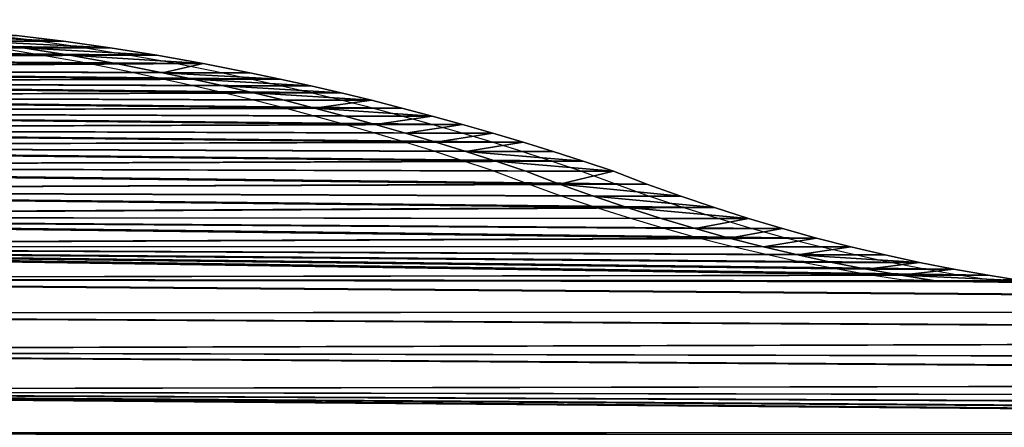
# Model space of a CAD drawing. Units: inches. Extents: x 1798 to 2305, y 320 to 980.
# Drawn here: x 1967 to 1979, y 650 to 656 of the extents above; entities that cross this region are included whole.
import ezdxf

# ---------------------------------------------------------------- set-up
doc = ezdxf.new("R2010")
doc.units = ezdxf.units.IN
doc.header["$MEASUREMENT"] = 0
doc.layers.get('0').update_dxf_attribs({"true_color": 0xffffff})
doc.layers.add('strefa bezpieczeństwa', color=1, linetype='Continuous')

# ---------------------------------------------------------------- blocks, each defined once
blk = doc.blocks.new('Group_87')
at = {"color": 250, "true_color": 0x1e1e1e}
for p, q in [((791.53, 460.32, 15), (791.51, 453.05, 15)), ((791.51, 453.05), (791.51, 453.05, 15)), ((791.51, 453.05, 15), (791.65, 445.79, 15)), ((791.65, 445.79), (792.34, 439.2)), ((791.65, 445.79), (791.65, 445.79, 15)), ((791.65, 445.79, 15), (792.34, 439.2, 15)), ((792.34, 439.2), (793.12, 432.63)), ((792.34, 439.2), (792.34, 439.2, 15)), ((792.34, 439.2, 15), (793.12, 432.63, 15)), ((793.12, 432.63), (793.99, 426.07)), ((793.12, 432.63), (793.12, 432.63, 15)), ((793.12, 432.63, 15), (793.99, 426.07, 15)), ((793.99, 426.07), (794.93, 419.52)), ((793.99, 426.07), (793.99, 426.07, 15)), ((793.99, 426.07, 15), (794.93, 419.52, 15)), ((794.93, 419.52), (795.97, 412.98)), ((794.93, 419.52), (794.93, 419.52, 15)), ((794.93, 419.52, 15), (795.97, 412.98, 15)), ((795.97, 412.98), (797.09, 406.46)), ((795.97, 412.98), (795.97, 412.98, 15)), ((795.97, 412.98, 15), (797.09, 406.46, 15)), ((797.09, 406.46), (798.3, 399.95)), ((797.09, 406.46), (797.09, 406.46, 15)), ((797.09, 406.46, 15), (798.3, 399.95, 15)), ((798.3, 399.95), (799.59, 393.46)), ((798.3, 399.95), (798.3, 399.95, 15)), ((798.3, 399.95, 15), (799.59, 393.46, 15)), ((799.59, 393.46), (800.96, 386.99)), ((799.59, 393.46), (799.59, 393.46, 15)), ((799.59, 393.46, 15), (800.96, 386.99, 15)), ((800.96, 386.99), (802.42, 380.53)), ((800.96, 386.99), (800.96, 386.99, 15)), ((800.96, 386.99, 15), (802.42, 380.53, 15)), ((802.42, 380.53), (803.97, 374.09)), ((802.42, 380.53), (802.42, 380.53, 15)), ((802.42, 380.53, 15), (803.97, 374.09, 15)), ((803.97, 374.09), (805.59, 367.68)), ((803.97, 374.09), (803.97, 374.09, 15)), ((803.97, 374.09, 15), (805.59, 367.68, 15)), ((805.59, 367.68), (806.87, 361.94)), ((805.59, 367.68), (805.59, 367.68, 15)), ((805.59, 367.68, 15), (806.87, 361.94, 15)), ((806.87, 361.94), (808.11, 356.2)), ((806.87, 361.94), (806.87, 361.94, 15)), ((806.87, 361.94, 15), (808.11, 356.2, 15)), ((808.11, 356.2), (809.3, 350.45)), ((808.11, 356.2), (808.11, 356.2, 15)), ((808.11, 356.2, 15), (809.3, 350.45, 15)), ((809.3, 350.45), (810.46, 344.68)), ((809.3, 350.45), (809.3, 350.45, 15)), ((809.3, 350.45, 15), (810.46, 344.68, 15)), ((810.46, 344.68), (811.57, 338.92)), ((810.46, 344.68), (810.46, 344.68, 15)), ((810.46, 344.68, 15), (811.57, 338.92, 15)), ((811.57, 338.92), (812.64, 333.14)), ((811.57, 338.92), (811.57, 338.92, 15)), ((811.57, 338.92, 15), (812.64, 333.14, 15)), ((812.64, 333.14), (813.66, 327.35)), ((812.64, 333.14), (812.64, 333.14, 15)), ((812.64, 333.14, 15), (813.66, 327.35, 15)), ((813.66, 327.35), (814.65, 321.56)), ((813.66, 327.35), (813.66, 327.35, 15)), ((813.66, 327.35, 15), (814.65, 321.56, 15)), ((814.65, 321.56), (815.59, 315.76)), ((814.65, 321.56), (814.65, 321.56, 15)), ((814.65, 321.56, 15), (815.59, 315.76, 15)), ((815.59, 315.76), (816.49, 309.95)), ((815.59, 315.76), (815.59, 315.76, 15)), ((815.59, 315.76, 15), (816.49, 309.95, 15)), ((816.49, 309.95), (817.35, 304.14)), ((816.49, 309.95), (816.49, 309.95, 15)), ((816.49, 309.95, 15), (817.35, 304.14, 15)), ((817.35, 304.14), (818.16, 298.32)), ((817.35, 304.14), (817.35, 304.14, 15)), ((817.35, 304.14, 15), (818.16, 298.32, 15)), ((818.16, 298.32), (819.34, 289.45)), ((818.16, 298.32), (818.16, 298.32, 15)), ((818.16, 298.32, 15), (819.34, 289.45, 15)), ((819.34, 289.45), (820.4, 280.57)), ((819.34, 289.45), (819.34, 289.45, 15)), ((819.34, 289.45, 15), (820.4, 280.57, 15)), ((820.4, 280.57), (821.35, 271.68)), ((820.4, 280.57), (820.4, 280.57, 15)), ((820.4, 280.57, 15), (821.35, 271.68, 15)), ((821.35, 271.68), (822.19, 262.77)), ((821.35, 271.68), (821.35, 271.68, 15)), ((821.35, 271.68, 15), (822.19, 262.77, 15)), ((822.19, 262.77), (822.91, 253.85)), ((822.19, 262.77), (822.19, 262.77, 15))]:
    blk.add_line(p, q, dxfattribs=at)
mesh = blk.add_polyface(dxfattribs=at)
corners = [(771.52, 1104.81), (253.25, 846.12), (256.14, 841.88), (258.85, 837.53), (261.38, 833.07), (263.72, 828.51), (265.88, 823.86), (267.83, 819.12), (269.59, 814.3), (271.14, 809.41), (271.87, 807.02), (272.28, 804.55), (272.34, 802.04), (273.26, 8.35), (598.9, 359.82), (601.08, 360.22), (603.3, 360.36), (605.52, 360.22), (766.61, 33.57), (771.52, 1041.38), (772.26, 38.11), (771.73, 1022.66), (772.33, 1003.95), (777.64, 42.98), (773.33, 985.26), (774.74, 966.59), (776.55, 947.96), (778.76, 929.37), (782.72, 48.14), (781.37, 910.83), (784.37, 892.36), (791.51, 453.05), (791.57, 855.62), (787.78, 873.95), (791.71, 467.58), (795.77, 837.37), (794.03, 496.55), (795.01, 503.75), (796.15, 510.93), (800.35, 819.22), (797.44, 518.08), (798.89, 525.2), (800.5, 532.29), (805.55, 801.3), (803.63, 545.43), (806.55, 558.61), (808.69, 790.56), (809.26, 571.83), (812.89, 776.23), (811.77, 585.1), (814.08, 598.4), (814.87, 769.42), (816.18, 611.73), (816.66, 762.56), (818.08, 625.1), (818.28, 755.66), (819.77, 638.5), (819.71, 748.71), (820.95, 741.73), (821.25, 651.91), (822.01, 734.72), (822.52, 665.35), (822.89, 727.68), (823.59, 678.81), (823.57, 720.62), (824.07, 713.55), (824.45, 692.29), (824.39, 706.47), (824.51, 699.38)]
mesh.append_faces([[corners[k] for k in face] for face in [(67, 66, 68)]], dxfattribs={"vtx0": -1, "color": 250})
mesh.append_faces([[corners[k] for k in face] for face in [(0, 18, 19), (19, 20, 21), (21, 20, 22), (22, 23, 24), (24, 23, 25), (25, 23, 26), (26, 23, 27), (27, 28, 29), (29, 28, 30), (32, 34, 35), (35, 38, 39), (39, 42, 43), (43, 45, 46), (46, 47, 48), (48, 50, 51), (51, 52, 53), (53, 54, 55), (55, 56, 57), (57, 56, 58), (58, 59, 60), (60, 61, 62), (62, 63, 64), (64, 63, 65), (65, 66, 67)]], dxfattribs={"vtx0": -1, "vtx1": -1, "color": 250})
mesh.append_faces([[corners[k] for k in face] for face in [(0, 12, 13)]], dxfattribs={"vtx0": -1, "vtx1": -1, "vtx2": -1, "color": 250})
mesh.append_faces([[corners[k] for k in face] for face in [(0, 1, 2), (0, 2, 3), (0, 3, 4), (0, 4, 5), (0, 5, 6), (0, 6, 7), (0, 7, 8), (0, 8, 9), (0, 9, 10), (0, 10, 11), (0, 11, 12), (0, 14, 15), (0, 15, 16), (0, 16, 17), (31, 32, 33), (35, 36, 37), (35, 37, 38), (39, 38, 40), (39, 40, 41), (39, 41, 42), (43, 42, 44), (43, 44, 45), (46, 45, 47), (48, 47, 49), (48, 49, 50), (51, 50, 52), (53, 52, 54), (55, 54, 56), (58, 56, 59), (60, 59, 61), (62, 61, 63), (65, 63, 66)]], dxfattribs={"vtx0": -1, "vtx2": -1, "color": 250})
mesh = blk.add_polyface(dxfattribs=at)
corners = [(253.25, 846.12, 15), (771.52, 1104.81, 15), (256.14, 841.88, 15), (258.85, 837.53, 15), (261.38, 833.07, 15), (263.72, 828.51, 15), (265.88, 823.86, 15), (267.83, 819.12, 15), (269.59, 814.3, 15), (271.14, 809.41, 15), (271.87, 807.02, 15), (272.28, 804.55, 15), (272.34, 802.04, 15), (273.26, 8.35, 15), (598.9, 359.82, 15), (601.08, 360.22, 15), (603.3, 360.36, 15), (605.52, 360.22, 15), (766.61, 33.57, 15), (771.52, 1041.38, 15), (791.57, 855.62, 15), (791.51, 453.05, 15), (787.78, 873.95, 15), (791.71, 467.58, 15), (795.77, 837.37, 15), (794.03, 496.55, 15), (795.01, 503.75, 15), (796.15, 510.93, 15), (800.35, 819.22, 15), (797.44, 518.08, 15), (798.89, 525.2, 15), (800.5, 532.29, 15), (805.55, 801.3, 15), (803.63, 545.43, 15), (806.55, 558.61, 15), (808.69, 790.56, 15), (809.26, 571.83, 15), (812.89, 776.23, 15), (811.77, 585.1, 15), (814.08, 598.4, 15), (814.87, 769.42, 15), (816.18, 611.73, 15), (816.66, 762.56, 15), (818.08, 625.1, 15), (818.28, 755.66, 15), (819.77, 638.5, 15), (819.71, 748.71, 15), (820.95, 741.73, 15), (821.25, 651.91, 15), (822.01, 734.72, 15), (822.52, 665.35, 15), (822.89, 727.68, 15), (823.59, 678.81, 15), (823.57, 720.62, 15), (824.07, 713.55, 15), (824.45, 692.29, 15), (824.39, 706.47, 15), (824.51, 699.38, 15), (772.26, 38.11, 15), (771.73, 1022.66, 15), (772.33, 1003.95, 15), (777.64, 42.98, 15), (773.33, 985.26, 15), (774.74, 966.59, 15), (776.55, 947.96, 15), (778.76, 929.37, 15), (782.72, 48.14, 15), (781.37, 910.83, 15), (784.37, 892.36, 15)]
mesh.append_faces([[corners[k] for k in face] for face in [(55, 56, 57)]], dxfattribs={"vtx0": -1, "color": 250})
mesh.append_faces([[corners[k] for k in face] for face in [(0, 1, 2), (2, 1, 3), (3, 1, 4), (4, 1, 5), (5, 1, 6), (6, 1, 7), (7, 1, 8), (8, 1, 9), (9, 1, 10), (10, 1, 11), (11, 1, 12), (14, 1, 15), (15, 1, 16), (16, 1, 17), (20, 21, 22), (25, 24, 26), (26, 24, 27), (27, 28, 29), (29, 28, 30), (30, 28, 31), (31, 32, 33), (33, 32, 34), (34, 35, 36), (36, 37, 38), (38, 37, 39), (39, 40, 41), (41, 42, 43), (43, 44, 45), (45, 47, 48), (48, 49, 50), (50, 51, 52), (52, 54, 55)]], dxfattribs={"vtx0": -1, "vtx1": -1, "color": 250})
mesh.append_faces([[corners[k] for k in face] for face in [(12, 1, 13)]], dxfattribs={"vtx0": -1, "vtx1": -1, "vtx2": -1, "color": 250})
mesh.append_faces([[corners[k] for k in face] for face in [(18, 1, 19), (23, 20, 24), (27, 24, 28), (31, 28, 32), (34, 32, 35), (36, 35, 37), (39, 37, 40), (41, 40, 42), (43, 42, 44), (45, 44, 46), (45, 46, 47), (48, 47, 49), (50, 49, 51), (52, 51, 53), (52, 53, 54), (55, 54, 56), (58, 19, 59), (58, 59, 60), (61, 60, 62), (61, 62, 63), (61, 63, 64), (61, 64, 65), (66, 65, 67), (66, 67, 68)]], dxfattribs={"vtx0": -1, "vtx2": -1, "color": 250})
mesh = blk.add_polyface(dxfattribs=at)
corners = [(771.52, 1104.81), (393.14, 23.72), (399.53, 23.87), (405.92, 23.93), (412.31, 23.9), (412.6, 23.9), (418.99, 23.93), (425.38, 23.87), (431.77, 23.72), (482.68, 19.4), (559.25, 300.95), (559.97, 303.34), (561.53, 308.23), (563.28, 313.05), (565.24, 317.79), (567.39, 322.44), (569.73, 327), (572.26, 331.46), (574.98, 335.81), (577.87, 340.05), (580.93, 344.16), (584.17, 348.14), (587.56, 351.98), (591.12, 355.68), (592.86, 357.07), (594.75, 358.23), (596.77, 359.15), (598.9, 359.82), (605.52, 360.22), (607.71, 359.82), (609.83, 359.15), (611.85, 358.23), (613.75, 357.07), (615.49, 355.68), (619.04, 351.98), (622.44, 348.14), (625.67, 344.16), (628.73, 340.05), (631.63, 335.81), (634.34, 331.46), (636.87, 327), (639.21, 322.44), (641.36, 317.79), (643.32, 313.05), (645.08, 308.23), (646.63, 303.34), (647.36, 300.95), (647.76, 298.48), (647.83, 295.97), (649.57, 0.2), (749.48, 22.89), (755.15, 26.03), (760.7, 29.37), (766.61, 33.57), (784.37, 892.36), (787.5, 53.6), (787.78, 873.95), (791.95, 59.32), (791.51, 453.05), (791.57, 855.62), (791.53, 460.32), (791.71, 467.58), (795.77, 837.37), (792.05, 474.84), (792.55, 482.09), (793.21, 489.33), (794.03, 496.55)]
mesh.append_faces([[corners[k] for k in face] for face in [(54, 55, 56)]], dxfattribs={"vtx0": -1, "vtx1": -1, "color": 250})
mesh.append_faces([[corners[k] for k in face] for face in [(0, 9, 10), (0, 48, 49), (56, 57, 58)]], dxfattribs={"vtx0": -1, "vtx1": -1, "vtx2": -1, "color": 250})
mesh.append_faces([[corners[k] for k in face] for face in [(0, 1, 2), (0, 2, 3), (0, 3, 4), (0, 4, 5), (0, 5, 6), (0, 6, 7), (0, 7, 8), (0, 10, 11), (0, 11, 12), (0, 12, 13), (0, 13, 14), (0, 14, 15), (0, 15, 16), (0, 16, 17), (0, 17, 18), (0, 18, 19), (0, 19, 20), (0, 20, 21), (0, 21, 22), (0, 22, 23), (0, 23, 24), (0, 24, 25), (0, 25, 26), (0, 26, 27), (0, 28, 29), (0, 29, 30), (0, 30, 31), (0, 31, 32), (0, 32, 33), (0, 33, 34), (0, 34, 35), (0, 35, 36), (0, 36, 37), (0, 37, 38), (0, 38, 39), (0, 39, 40), (0, 40, 41), (0, 41, 42), (0, 42, 43), (0, 43, 44), (0, 44, 45), (0, 45, 46), (0, 46, 47), (0, 47, 48), (0, 50, 51), (0, 51, 52), (0, 52, 53), (59, 58, 60), (59, 60, 61), (62, 61, 63), (62, 63, 64), (62, 64, 65), (62, 65, 66)]], dxfattribs={"vtx0": -1, "vtx2": -1, "color": 250})
mesh = blk.add_polyface(dxfattribs=at)
corners = [(393.14, 23.72, 15), (771.52, 1104.81, 15), (399.53, 23.87, 15), (405.92, 23.93, 15), (412.31, 23.9, 15), (412.6, 23.9, 15), (418.99, 23.93, 15), (425.38, 23.87, 15), (431.77, 23.72, 15), (482.68, 19.4, 15), (559.25, 300.95, 15), (559.97, 303.34, 15), (561.53, 308.23, 15), (563.28, 313.05, 15), (565.24, 317.79, 15), (567.39, 322.44, 15), (569.73, 327, 15), (572.26, 331.46, 15), (574.98, 335.81, 15), (577.87, 340.05, 15), (580.93, 344.16, 15), (584.17, 348.14, 15), (587.56, 351.98, 15), (591.12, 355.68, 15), (592.86, 357.07, 15), (594.75, 358.23, 15), (596.77, 359.15, 15), (598.9, 359.82, 15), (605.52, 360.22, 15), (607.71, 359.82, 15), (609.83, 359.15, 15), (611.85, 358.23, 15), (613.75, 357.07, 15), (615.49, 355.68, 15), (619.04, 351.98, 15), (622.44, 348.14, 15), (625.67, 344.16, 15), (628.73, 340.05, 15), (631.63, 335.81, 15), (634.34, 331.46, 15), (636.87, 327, 15), (639.21, 322.44, 15), (641.36, 317.79, 15), (643.32, 313.05, 15), (645.08, 308.23, 15), (646.63, 303.34, 15), (647.36, 300.95, 15), (647.76, 298.48, 15), (647.83, 295.97, 15), (649.57, 0.2, 15), (749.48, 22.89, 15), (755.15, 26.03, 15), (760.7, 29.37, 15), (766.61, 33.57, 15), (791.51, 453.05, 15), (791.57, 855.62, 15), (791.53, 460.32, 15), (791.71, 467.58, 15), (795.77, 837.37, 15), (792.05, 474.84, 15), (792.55, 482.09, 15), (793.21, 489.33, 15), (794.03, 496.55, 15), (787.5, 53.6, 15), (784.37, 892.36, 15), (787.78, 873.95, 15), (791.95, 59.32, 15)]
mesh.append_faces([[corners[k] for k in face] for face in [(0, 1, 2), (2, 1, 3), (3, 1, 4), (4, 1, 5), (5, 1, 6), (6, 1, 7), (7, 1, 8), (10, 1, 11), (11, 1, 12), (12, 1, 13), (13, 1, 14), (14, 1, 15), (15, 1, 16), (16, 1, 17), (17, 1, 18), (18, 1, 19), (19, 1, 20), (20, 1, 21), (21, 1, 22), (22, 1, 23), (23, 1, 24), (24, 1, 25), (25, 1, 26), (26, 1, 27), (28, 1, 29), (29, 1, 30), (30, 1, 31), (31, 1, 32), (32, 1, 33), (33, 1, 34), (34, 1, 35), (35, 1, 36), (36, 1, 37), (37, 1, 38), (38, 1, 39), (39, 1, 40), (40, 1, 41), (41, 1, 42), (42, 1, 43), (43, 1, 44), (44, 1, 45), (45, 1, 46), (46, 1, 47), (47, 1, 48), (50, 1, 51), (51, 1, 52), (52, 1, 53), (54, 55, 56), (56, 55, 57), (57, 58, 59), (59, 58, 60), (60, 58, 61), (61, 58, 62)]], dxfattribs={"vtx0": -1, "vtx1": -1, "color": 250})
mesh.append_faces([[corners[k] for k in face] for face in [(9, 1, 10), (48, 1, 49), (66, 65, 54)]], dxfattribs={"vtx0": -1, "vtx1": -1, "vtx2": -1, "color": 250})
mesh.append_faces([[corners[k] for k in face] for face in [(63, 64, 65)]], dxfattribs={"vtx0": -1, "vtx2": -1, "color": 250})
mesh = blk.add_polyface(dxfattribs=at)
corners = [(771.52, 1104.81), (457.28, 22.26), (463.65, 21.67), (470, 21), (476.35, 20.24), (482.68, 19.4), (649.57, 0.2), (659.22, 0.64), (668.86, 1.31), (678.48, 2.22), (688.08, 3.35), (694.49, 4.3), (700.86, 5.47), (707.18, 6.87), (713.45, 8.5), (719.66, 10.36), (725.8, 12.43), (731.85, 14.73), (737.83, 17.24), (743.7, 19.96), (749.48, 22.89), (772.26, 38.11), (771.52, 1041.38), (766.61, 33.57), (772.33, 1003.95), (777.64, 42.98), (778.76, 929.37), (782.72, 48.14), (784.37, 892.36), (787.5, 53.6), (787.78, 873.95), (791.95, 59.32), (791.51, 453.05), (791.65, 445.79), (792.34, 439.2), (796.06, 65.3), (793.12, 432.63), (793.99, 426.07), (794.93, 419.52), (795.97, 412.98), (797.09, 406.46), (799.81, 71.5), (798.3, 399.95), (799.59, 393.46), (800.96, 386.99), (803.19, 77.92), (802.42, 380.53), (803.97, 374.09), (806.19, 84.51), (805.59, 367.68), (806.87, 361.94), (808.81, 91.28), (808.11, 356.2), (809.3, 350.45), (811.02, 98.18), (810.46, 344.68), (811.57, 338.92), (813.19, 105.75), (812.64, 333.14), (813.66, 327.35), (815.19, 113.36), (814.65, 321.56), (815.59, 315.76), (817, 121.02), (816.49, 309.95), (817.35, 304.14), (818.62, 128.72), (818.16, 298.32), (819.34, 289.45), (820.06, 136.46), (820.4, 280.57), (821.31, 144.23), (821.35, 271.68), (822.37, 152.03), (822.19, 262.77), (822.91, 253.85), (823.24, 159.85), (823.53, 244.93), (823.93, 167.69), (824.03, 236), (824.42, 175.55), (824.42, 227.06), (824.69, 218.12)]
mesh.append_faces([[corners[k] for k in face] for face in [(21, 22, 23), (32, 31, 33), (33, 31, 34), (34, 35, 36), (36, 35, 37), (37, 35, 38), (38, 35, 39), (39, 35, 40), (40, 41, 42), (42, 41, 43), (43, 41, 44), (44, 45, 46), (46, 45, 47), (47, 48, 49), (49, 48, 50), (50, 51, 52), (52, 51, 53), (53, 54, 55), (55, 54, 56), (56, 57, 58), (58, 57, 59), (59, 60, 61), (61, 60, 62), (62, 63, 64), (64, 63, 65), (65, 66, 67), (67, 66, 68), (68, 69, 70), (70, 71, 72), (72, 73, 74), (74, 73, 75), (75, 76, 77), (77, 78, 79), (79, 80, 81), (81, 80, 82)]], dxfattribs={"vtx0": -1, "vtx1": -1, "color": 250})
mesh.append_faces([[corners[k] for k in face] for face in [(0, 1, 2), (0, 2, 3), (0, 3, 4), (0, 4, 5), (0, 6, 7), (0, 7, 8), (0, 8, 9), (0, 9, 10), (0, 10, 11), (0, 11, 12), (0, 12, 13), (0, 13, 14), (0, 14, 15), (0, 15, 16), (0, 16, 17), (0, 17, 18), (0, 18, 19), (0, 19, 20), (24, 21, 25), (26, 25, 27), (28, 27, 29), (30, 29, 31)]], dxfattribs={"vtx0": -1, "vtx2": -1, "color": 250})
mesh = blk.add_polyface(dxfattribs=at)
corners = [(457.28, 22.26, 15), (771.52, 1104.81, 15), (463.65, 21.67, 15), (470, 21, 15), (476.35, 20.24, 15), (482.68, 19.4, 15), (649.57, 0.2, 15), (659.22, 0.64, 15), (668.86, 1.31, 15), (678.48, 2.22, 15), (688.08, 3.35, 15), (694.49, 4.3, 15), (700.86, 5.47, 15), (707.18, 6.87, 15), (713.45, 8.5, 15), (719.66, 10.36, 15), (725.8, 12.43, 15), (731.85, 14.73, 15), (737.83, 17.24, 15), (743.7, 19.96, 15), (749.48, 22.89, 15), (771.52, 1041.38, 15), (772.26, 38.11, 15), (766.61, 33.57, 15), (772.33, 1003.95, 15), (777.64, 42.98, 15), (778.76, 929.37, 15), (782.72, 48.14, 15), (784.37, 892.36, 15), (787.5, 53.6, 15), (787.78, 873.95, 15), (791.95, 59.32, 15), (791.51, 453.05, 15), (791.65, 445.79, 15), (792.34, 439.2, 15), (796.06, 65.3, 15), (793.12, 432.63, 15), (793.99, 426.07, 15), (794.93, 419.52, 15), (795.97, 412.98, 15), (797.09, 406.46, 15), (799.81, 71.5, 15), (798.3, 399.95, 15), (799.59, 393.46, 15), (800.96, 386.99, 15), (803.19, 77.92, 15), (802.42, 380.53, 15), (803.97, 374.09, 15), (806.19, 84.51, 15), (805.59, 367.68, 15), (806.87, 361.94, 15), (808.81, 91.28, 15), (808.11, 356.2, 15), (809.3, 350.45, 15), (811.02, 98.18, 15), (810.46, 344.68, 15), (811.57, 338.92, 15), (813.19, 105.75, 15), (812.64, 333.14, 15), (813.66, 327.35, 15), (815.19, 113.36, 15), (814.65, 321.56, 15), (815.59, 315.76, 15), (817, 121.02, 15), (816.49, 309.95, 15), (817.35, 304.14, 15), (818.62, 128.72, 15), (818.16, 298.32, 15), (819.34, 289.45, 15), (820.06, 136.46, 15), (820.4, 280.57, 15), (821.31, 144.23, 15), (821.35, 271.68, 15), (822.37, 152.03, 15), (822.19, 262.77, 15), (822.91, 253.85, 15), (823.24, 159.85, 15), (823.53, 244.93, 15), (823.93, 167.69, 15), (824.03, 236, 15), (824.42, 175.55, 15), (824.42, 227.06, 15), (824.69, 218.12, 15)]
mesh.append_faces([[corners[k] for k in face] for face in [(0, 1, 2), (2, 1, 3), (3, 1, 4), (4, 1, 5), (6, 1, 7), (7, 1, 8), (8, 1, 9), (9, 1, 10), (10, 1, 11), (11, 1, 12), (12, 1, 13), (13, 1, 14), (14, 1, 15), (15, 1, 16), (16, 1, 17), (17, 1, 18), (18, 1, 19), (19, 1, 20), (22, 24, 25), (25, 26, 27), (27, 28, 29), (29, 30, 31)]], dxfattribs={"vtx0": -1, "vtx1": -1, "color": 250})
mesh.append_faces([[corners[k] for k in face] for face in [(21, 22, 23), (31, 32, 33), (31, 33, 34), (35, 34, 36), (35, 36, 37), (35, 37, 38), (35, 38, 39), (35, 39, 40), (41, 40, 42), (41, 42, 43), (41, 43, 44), (45, 44, 46), (45, 46, 47), (48, 47, 49), (48, 49, 50), (51, 50, 52), (51, 52, 53), (54, 53, 55), (54, 55, 56), (57, 56, 58), (57, 58, 59), (60, 59, 61), (60, 61, 62), (63, 62, 64), (63, 64, 65), (66, 65, 67), (66, 67, 68), (69, 68, 70), (71, 70, 72), (73, 72, 74), (73, 74, 75), (76, 75, 77), (78, 77, 79), (80, 79, 81), (80, 81, 82)]], dxfattribs={"vtx0": -1, "vtx2": -1, "color": 250})
mesh = blk.add_polyface(dxfattribs=at)
corners = [(791.53, 460.32, 15), (791.51, 453.05), (791.51, 453.05, 15), (791.53, 460.32)]
mesh.append_faces([[corners[k] for k in face] for face in [(0, 1, 2), (1, 0, 3)]], dxfattribs={"vtx0": -1, "color": 250})
mesh = blk.add_polyface(dxfattribs=at)
corners = [(791.65, 445.79, 15), (791.51, 453.05), (791.65, 445.79), (791.51, 453.05, 15)]
mesh.append_faces([[corners[k] for k in face] for face in [(0, 1, 2), (1, 0, 3)]], dxfattribs={"vtx0": -1, "color": 250})
mesh = blk.add_polyface(dxfattribs=at)
corners = [(792.34, 439.2, 15), (791.65, 445.79), (792.34, 439.2), (791.65, 445.79, 15)]
mesh.append_faces([[corners[k] for k in face] for face in [(0, 1, 2), (1, 0, 3)]], dxfattribs={"vtx0": -1, "color": 250})
mesh = blk.add_polyface(dxfattribs=at)
corners = [(559.06, 293.49), (572.55, 5.1), (559.67, 291.06), (560.59, 288.74), (561.82, 286.56), (563.33, 284.56), (565.09, 282.78), (567.07, 281.26), (569.24, 280.01), (571.56, 279.07), (576.76, 277.79), (582.1, 3.67), (582.01, 276.75), (587.29, 275.93), (591.69, 2.48), (592.61, 275.35), (601.31, 1.52), (597.95, 275), (603.3, 274.88), (610.94, 0.79), (608.65, 275), (613.99, 275.35), (620.59, 0.29), (619.31, 275.93), (624.6, 276.75), (630.25, 0.03), (629.85, 277.79), (635.05, 279.07), (639.91, 0), (637.37, 280.01), (639.54, 281.25), (641.53, 282.77), (649.57, 0.2), (643.3, 284.55), (644.81, 286.55), (646.03, 288.73), (646.96, 291.05), (647.56, 293.48), (647.83, 295.97), (792.34, 439.2), (791.95, 59.32), (796.06, 65.3), (797.09, 406.46), (799.81, 71.5), (800.96, 386.99), (803.19, 77.92), (803.97, 374.09), (806.19, 84.51), (806.87, 361.94), (808.81, 91.28), (809.3, 350.45), (811.02, 98.18), (811.57, 338.92), (813.19, 105.75), (813.66, 327.35), (815.19, 113.36), (815.59, 315.76), (817, 121.02), (817.35, 304.14), (818.62, 128.72), (819.34, 289.45), (820.06, 136.46), (820.4, 280.57), (821.31, 144.23), (821.35, 271.68), (822.37, 152.03), (822.91, 253.85), (823.24, 159.85), (823.53, 244.93), (823.93, 167.69), (824.03, 236), (824.42, 175.55), (824.69, 218.12), (824.73, 183.41), (824.86, 209.17), (824.85, 191.28), (824.91, 200.23)]
mesh.append_faces([[corners[k] for k in face] for face in [(74, 75, 76)]], dxfattribs={"vtx0": -1, "color": 250})
mesh.append_faces([[corners[k] for k in face] for face in [(0, 1, 2), (2, 1, 3), (3, 1, 4), (4, 1, 5), (5, 1, 6), (6, 1, 7), (7, 1, 8), (8, 1, 9), (9, 1, 10), (10, 11, 12), (12, 11, 13), (13, 14, 15), (15, 16, 17), (17, 16, 18), (18, 19, 20), (20, 19, 21), (21, 22, 23), (23, 22, 24), (24, 25, 26), (26, 25, 27), (27, 28, 29), (29, 28, 30), (30, 28, 31), (31, 32, 33), (33, 32, 34), (34, 32, 35), (35, 32, 36), (36, 32, 37), (37, 32, 38), (72, 73, 74)]], dxfattribs={"vtx0": -1, "vtx1": -1, "color": 250})
mesh.append_faces([[corners[k] for k in face] for face in [(10, 1, 11), (13, 11, 14), (15, 14, 16), (18, 16, 19), (21, 19, 22), (24, 22, 25), (27, 25, 28), (31, 28, 32), (39, 40, 41), (42, 41, 43), (44, 43, 45), (46, 45, 47), (48, 47, 49), (50, 49, 51), (52, 51, 53), (54, 53, 55), (56, 55, 57), (58, 57, 59), (60, 59, 61), (62, 61, 63), (64, 63, 65), (66, 65, 67), (68, 67, 69), (70, 69, 71), (72, 71, 73), (74, 73, 75)]], dxfattribs={"vtx0": -1, "vtx2": -1, "color": 250})
mesh = blk.add_polyface(dxfattribs=at)
corners = [(572.55, 5.1, 15), (559.06, 293.49, 15), (559.67, 291.06, 15), (560.59, 288.74, 15), (561.82, 286.56, 15), (563.33, 284.56, 15), (565.09, 282.78, 15), (567.07, 281.26, 15), (569.24, 280.01, 15), (571.56, 279.07, 15), (576.76, 277.79, 15), (582.1, 3.67, 15), (582.01, 276.75, 15), (587.29, 275.93, 15), (591.69, 2.48, 15), (592.61, 275.35, 15), (601.31, 1.52, 15), (597.95, 275, 15), (603.3, 274.88, 15), (610.94, 0.79, 15), (608.65, 275, 15), (613.99, 275.35, 15), (620.59, 0.29, 15), (619.31, 275.93, 15), (624.6, 276.75, 15), (630.25, 0.03, 15), (629.85, 277.79, 15), (635.05, 279.07, 15), (639.91, 0, 15), (637.37, 280.01, 15), (639.54, 281.25, 15), (641.53, 282.77, 15), (649.57, 0.2, 15), (643.3, 284.55, 15), (644.81, 286.55, 15), (646.03, 288.73, 15), (646.96, 291.05, 15), (647.56, 293.48, 15), (647.83, 295.97, 15), (791.95, 59.32, 15), (792.34, 439.2, 15), (796.06, 65.3, 15), (797.09, 406.46, 15), (799.81, 71.5, 15), (800.96, 386.99, 15), (803.19, 77.92, 15), (803.97, 374.09, 15), (806.19, 84.51, 15), (806.87, 361.94, 15), (808.81, 91.28, 15), (809.3, 350.45, 15), (811.02, 98.18, 15), (811.57, 338.92, 15), (813.19, 105.75, 15), (813.66, 327.35, 15), (815.19, 113.36, 15), (815.59, 315.76, 15), (817, 121.02, 15), (817.35, 304.14, 15), (818.62, 128.72, 15), (819.34, 289.45, 15), (820.06, 136.46, 15), (820.4, 280.57, 15), (821.31, 144.23, 15), (821.35, 271.68, 15), (822.37, 152.03, 15), (822.91, 253.85, 15), (823.24, 159.85, 15), (823.53, 244.93, 15), (823.93, 167.69, 15), (824.03, 236, 15), (824.42, 175.55, 15), (824.69, 218.12, 15), (824.73, 183.41, 15), (824.86, 209.17, 15), (824.85, 191.28, 15), (824.91, 200.23, 15)]
mesh.append_faces([[corners[k] for k in face] for face in [(75, 74, 76)]], dxfattribs={"vtx0": -1, "color": 250})
mesh.append_faces([[corners[k] for k in face] for face in [(0, 10, 11), (11, 13, 14), (14, 15, 16), (16, 18, 19), (19, 21, 22), (22, 24, 25), (25, 27, 28), (28, 31, 32), (39, 40, 41), (41, 42, 43), (43, 44, 45), (45, 46, 47), (47, 48, 49), (49, 50, 51), (51, 52, 53), (53, 54, 55), (55, 56, 57), (57, 58, 59), (59, 60, 61), (61, 62, 63), (63, 64, 65), (65, 66, 67), (67, 68, 69), (69, 70, 71), (71, 72, 73), (73, 74, 75)]], dxfattribs={"vtx0": -1, "vtx1": -1, "color": 250})
mesh.append_faces([[corners[k] for k in face] for face in [(0, 1, 2), (0, 2, 3), (0, 3, 4), (0, 4, 5), (0, 5, 6), (0, 6, 7), (0, 7, 8), (0, 8, 9), (0, 9, 10), (11, 10, 12), (11, 12, 13), (14, 13, 15), (16, 15, 17), (16, 17, 18), (19, 18, 20), (19, 20, 21), (22, 21, 23), (22, 23, 24), (25, 24, 26), (25, 26, 27), (28, 27, 29), (28, 29, 30), (28, 30, 31), (32, 31, 33), (32, 33, 34), (32, 34, 35), (32, 35, 36), (32, 36, 37), (32, 37, 38), (73, 72, 74)]], dxfattribs={"vtx0": -1, "vtx2": -1, "color": 250})
mesh = blk.add_polyface(dxfattribs=at)
corners = [(792.34, 439.2, 15), (793.12, 432.63), (793.12, 432.63, 15), (792.34, 439.2)]
mesh.append_faces([[corners[k] for k in face] for face in [(0, 1, 2), (1, 0, 3)]], dxfattribs={"vtx0": -1, "color": 250})
mesh = blk.add_polyface(dxfattribs=at)
corners = [(793.12, 432.63, 15), (793.99, 426.07), (793.99, 426.07, 15), (793.12, 432.63)]
mesh.append_faces([[corners[k] for k in face] for face in [(0, 1, 2), (1, 0, 3)]], dxfattribs={"vtx0": -1, "color": 250})
mesh = blk.add_polyface(dxfattribs=at)
corners = [(794.93, 419.52, 15), (793.99, 426.07), (794.93, 419.52), (793.99, 426.07, 15)]
mesh.append_faces([[corners[k] for k in face] for face in [(0, 1, 2), (1, 0, 3)]], dxfattribs={"vtx0": -1, "color": 250})
mesh = blk.add_polyface(dxfattribs=at)
corners = [(794.93, 419.52, 15), (795.97, 412.98), (795.97, 412.98, 15), (794.93, 419.52)]
mesh.append_faces([[corners[k] for k in face] for face in [(0, 1, 2), (1, 0, 3)]], dxfattribs={"vtx0": -1, "color": 250})
mesh = blk.add_polyface(dxfattribs=at)
corners = [(795.97, 412.98, 15), (797.09, 406.46), (797.09, 406.46, 15), (795.97, 412.98)]
mesh.append_faces([[corners[k] for k in face] for face in [(0, 1, 2), (1, 0, 3)]], dxfattribs={"vtx0": -1, "color": 250})
mesh = blk.add_polyface(dxfattribs=at)
corners = [(797.09, 406.46, 15), (798.3, 399.95), (798.3, 399.95, 15), (797.09, 406.46)]
mesh.append_faces([[corners[k] for k in face] for face in [(0, 1, 2), (1, 0, 3)]], dxfattribs={"vtx0": -1, "color": 250})
mesh = blk.add_polyface(dxfattribs=at)
corners = [(798.3, 399.95, 15), (799.59, 393.46), (799.59, 393.46, 15), (798.3, 399.95)]
mesh.append_faces([[corners[k] for k in face] for face in [(0, 1, 2), (1, 0, 3)]], dxfattribs={"vtx0": -1, "color": 250})
mesh = blk.add_polyface(dxfattribs=at)
corners = [(800.96, 386.99, 15), (799.59, 393.46), (800.96, 386.99), (799.59, 393.46, 15)]
mesh.append_faces([[corners[k] for k in face] for face in [(0, 1, 2), (1, 0, 3)]], dxfattribs={"vtx0": -1, "color": 250})
mesh = blk.add_polyface(dxfattribs=at)
corners = [(802.42, 380.53, 15), (800.96, 386.99), (802.42, 380.53), (800.96, 386.99, 15)]
mesh.append_faces([[corners[k] for k in face] for face in [(0, 1, 2), (1, 0, 3)]], dxfattribs={"vtx0": -1, "color": 250})
mesh = blk.add_polyface(dxfattribs=at)
corners = [(803.97, 374.09, 15), (802.42, 380.53), (803.97, 374.09), (802.42, 380.53, 15)]
mesh.append_faces([[corners[k] for k in face] for face in [(0, 1, 2), (1, 0, 3)]], dxfattribs={"vtx0": -1, "color": 250})
mesh = blk.add_polyface(dxfattribs=at)
corners = [(803.97, 374.09, 15), (805.59, 367.68), (805.59, 367.68, 15), (803.97, 374.09)]
mesh.append_faces([[corners[k] for k in face] for face in [(0, 1, 2), (1, 0, 3)]], dxfattribs={"vtx0": -1, "color": 250})
mesh = blk.add_polyface(dxfattribs=at)
corners = [(806.87, 361.94, 15), (805.59, 367.68), (806.87, 361.94), (805.59, 367.68, 15)]
mesh.append_faces([[corners[k] for k in face] for face in [(0, 1, 2), (1, 0, 3)]], dxfattribs={"vtx0": -1, "color": 250})
mesh = blk.add_polyface(dxfattribs=at)
corners = [(808.11, 356.2, 15), (806.87, 361.94), (808.11, 356.2), (806.87, 361.94, 15)]
mesh.append_faces([[corners[k] for k in face] for face in [(0, 1, 2), (1, 0, 3)]], dxfattribs={"vtx0": -1, "color": 250})
mesh = blk.add_polyface(dxfattribs=at)
corners = [(808.11, 356.2, 15), (809.3, 350.45), (809.3, 350.45, 15), (808.11, 356.2)]
mesh.append_faces([[corners[k] for k in face] for face in [(0, 1, 2), (1, 0, 3)]], dxfattribs={"vtx0": -1, "color": 250})
mesh = blk.add_polyface(dxfattribs=at)
corners = [(809.3, 350.45, 15), (810.46, 344.68), (810.46, 344.68, 15), (809.3, 350.45)]
mesh.append_faces([[corners[k] for k in face] for face in [(0, 1, 2), (1, 0, 3)]], dxfattribs={"vtx0": -1, "color": 250})
mesh = blk.add_polyface(dxfattribs=at)
corners = [(810.46, 344.68, 15), (811.57, 338.92), (811.57, 338.92, 15), (810.46, 344.68)]
mesh.append_faces([[corners[k] for k in face] for face in [(0, 1, 2), (1, 0, 3)]], dxfattribs={"vtx0": -1, "color": 250})
mesh = blk.add_polyface(dxfattribs=at)
corners = [(811.57, 338.92, 15), (812.64, 333.14), (812.64, 333.14, 15), (811.57, 338.92)]
mesh.append_faces([[corners[k] for k in face] for face in [(0, 1, 2), (1, 0, 3)]], dxfattribs={"vtx0": -1, "color": 250})
mesh = blk.add_polyface(dxfattribs=at)
corners = [(813.66, 327.35, 15), (812.64, 333.14), (813.66, 327.35), (812.64, 333.14, 15)]
mesh.append_faces([[corners[k] for k in face] for face in [(0, 1, 2), (1, 0, 3)]], dxfattribs={"vtx0": -1, "color": 250})
mesh = blk.add_polyface(dxfattribs=at)
corners = [(813.66, 327.35, 15), (814.65, 321.56), (814.65, 321.56, 15), (813.66, 327.35)]
mesh.append_faces([[corners[k] for k in face] for face in [(0, 1, 2), (1, 0, 3)]], dxfattribs={"vtx0": -1, "color": 250})
mesh = blk.add_polyface(dxfattribs=at)
corners = [(815.59, 315.76, 15), (814.65, 321.56), (815.59, 315.76), (814.65, 321.56, 15)]
mesh.append_faces([[corners[k] for k in face] for face in [(0, 1, 2), (1, 0, 3)]], dxfattribs={"vtx0": -1, "color": 250})
mesh = blk.add_polyface(dxfattribs=at)
corners = [(816.49, 309.95, 15), (815.59, 315.76), (816.49, 309.95), (815.59, 315.76, 15)]
mesh.append_faces([[corners[k] for k in face] for face in [(0, 1, 2), (1, 0, 3)]], dxfattribs={"vtx0": -1, "color": 250})
mesh = blk.add_polyface(dxfattribs=at)
corners = [(817.35, 304.14, 15), (816.49, 309.95), (817.35, 304.14), (816.49, 309.95, 15)]
mesh.append_faces([[corners[k] for k in face] for face in [(0, 1, 2), (1, 0, 3)]], dxfattribs={"vtx0": -1, "color": 250})
mesh = blk.add_polyface(dxfattribs=at)
corners = [(818.16, 298.32, 15), (817.35, 304.14), (818.16, 298.32), (817.35, 304.14, 15)]
mesh.append_faces([[corners[k] for k in face] for face in [(0, 1, 2), (1, 0, 3)]], dxfattribs={"vtx0": -1, "color": 250})
mesh = blk.add_polyface(dxfattribs=at)
corners = [(818.16, 298.32, 15), (819.34, 289.45), (819.34, 289.45, 15), (818.16, 298.32)]
mesh.append_faces([[corners[k] for k in face] for face in [(0, 1, 2), (1, 0, 3)]], dxfattribs={"vtx0": -1, "color": 250})
mesh = blk.add_polyface(dxfattribs=at)
corners = [(820.4, 280.57, 15), (819.34, 289.45), (820.4, 280.57), (819.34, 289.45, 15)]
mesh.append_faces([[corners[k] for k in face] for face in [(0, 1, 2), (1, 0, 3)]], dxfattribs={"vtx0": -1, "color": 250})
mesh = blk.add_polyface(dxfattribs=at)
corners = [(821.35, 271.68, 15), (820.4, 280.57), (821.35, 271.68), (820.4, 280.57, 15)]
mesh.append_faces([[corners[k] for k in face] for face in [(0, 1, 2), (1, 0, 3)]], dxfattribs={"vtx0": -1, "color": 250})
mesh = blk.add_polyface(dxfattribs=at)
corners = [(822.19, 262.77, 15), (821.35, 271.68), (822.19, 262.77), (821.35, 271.68, 15)]
mesh.append_faces([[corners[k] for k in face] for face in [(0, 1, 2), (1, 0, 3)]], dxfattribs={"vtx0": -1, "color": 250})
mesh = blk.add_polyface(dxfattribs=at)
corners = [(822.91, 253.85, 15), (822.19, 262.77), (822.91, 253.85), (822.19, 262.77, 15)]
mesh.append_faces([[corners[k] for k in face] for face in [(0, 1, 2), (1, 0, 3)]], dxfattribs={"vtx0": -1, "color": 250})
blk = doc.blocks.new('Group_13')
at = {"extrusion": (0, 0.743302, 0.668956), "rotation": 359.9999999999728}
blk.add_blockref('Group_87', (-824.91, -71.77, 996.98), dxfattribs=at)
blk = doc.blocks.new('_cianka_sko_na_90_1')
at = {"rotation": 270.0000000000028}
blk.add_blockref('Group_13', (0, 955.97, 106.3), dxfattribs=at)
blk = doc.blocks.new('0212')
for p, q in [((79.331, -27.54), (79.089, -27.549)), ((79.576, -27.531), (79.331, -27.54)), ((79.437, -27.543), (79.331, -27.54)), ((79.878, -27.612), (79.437, -27.543)), ((80.064, -27.529), (79.576, -27.531)), ((80.319, -27.69), (79.878, -27.612)), ((80.551, -27.543), (80.064, -27.529)), ((80.993, -27.612), (80.551, -27.543)), ((81.434, -27.69), (80.993, -27.612)), ((80.759, -27.777), (80.319, -27.69)), ((81.874, -27.777), (81.434, -27.69)), ((81.199, -27.872), (80.759, -27.777)), ((81.637, -27.976), (81.199, -27.872)), ((82.314, -27.872), (81.874, -27.777)), ((82.752, -27.976), (82.314, -27.872)), ((82.075, -28.088), (81.637, -27.976)), ((83.19, -28.088), (82.752, -27.976)), ((82.512, -28.209), (82.075, -28.088)), ((83.626, -28.209), (83.19, -28.088)), ((82.947, -28.339), (82.512, -28.209)), ((84.062, -28.339), (83.626, -28.209)), ((83.381, -28.476), (82.947, -28.339)), ((84.496, -28.476), (84.062, -28.339)), ((83.814, -28.623), (83.381, -28.476)), ((84.929, -28.623), (84.496, -28.476)), ((84.246, -28.778), (83.814, -28.623)), ((85.361, -28.778), (84.929, -28.623)), ((84.677, -28.941), (84.246, -28.778)), ((85.791, -28.941), (85.361, -28.778)), ((85.061, -29.069), (84.677, -28.941)), ((86.176, -29.069), (85.791, -28.941)), ((85.447, -29.193), (85.061, -29.069)), ((86.561, -29.193), (86.176, -29.069)), ((85.833, -29.313), (85.447, -29.193)), ((86.947, -29.313), (86.561, -29.193)), ((86.219, -29.428), (85.833, -29.313)), ((87.334, -29.428), (86.947, -29.313)), ((86.606, -29.54), (86.219, -29.428)), ((87.721, -29.54), (87.334, -29.428)), ((86.994, -29.647), (86.606, -29.54)), ((87.382, -29.75), (86.994, -29.647)), ((88.109, -29.647), (87.721, -29.54)), ((88.497, -29.75), (88.109, -29.647)), ((87.771, -29.849), (87.382, -29.75)), ((88.885, -29.849), (88.497, -29.75)), ((88.16, -29.943), (87.771, -29.849)), ((89.274, -29.943), (88.885, -29.849)), ((88.549, -30.033), (88.16, -29.943)), ((89.664, -30.033), (89.274, -29.943)), ((88.939, -30.119), (88.549, -30.033)), ((89.329, -30.201), (88.939, -30.119)), ((90.054, -30.119), (89.664, -30.033)), ((90.444, -30.201), (90.054, -30.119)), ((89.924, -30.319), (89.329, -30.201)), ((91.039, -30.319), (90.444, -30.201)), ((90.52, -30.425), (89.924, -30.319)), ((91.635, -30.425), (91.039, -30.319)), ((91.117, -30.521), (90.52, -30.425)), ((91.714, -30.605), (91.117, -30.521)), ((92.232, -30.521), (91.635, -30.425)), ((92.313, -30.677), (91.714, -30.605))]:
    blk.add_line(p, q)

msp = doc.modelspace()

# ---------------------------------------------------------------- block references
at = {"extrusion": (0, 0, -1), "xscale": 0.1, "yscale": 0.1, "zscale": -0.1}
msp.add_blockref('_cianka_sko_na_90_1', (-2028.457, 560.093, 156.579), dxfattribs=at)
at = {"layer": 'strefa bezpieczeństwa', "rotation": 180}
msp.add_blockref('0212', (2058.372, 624.837, -91.466), dxfattribs=at)

doc.saveas('drawing.dxf')
